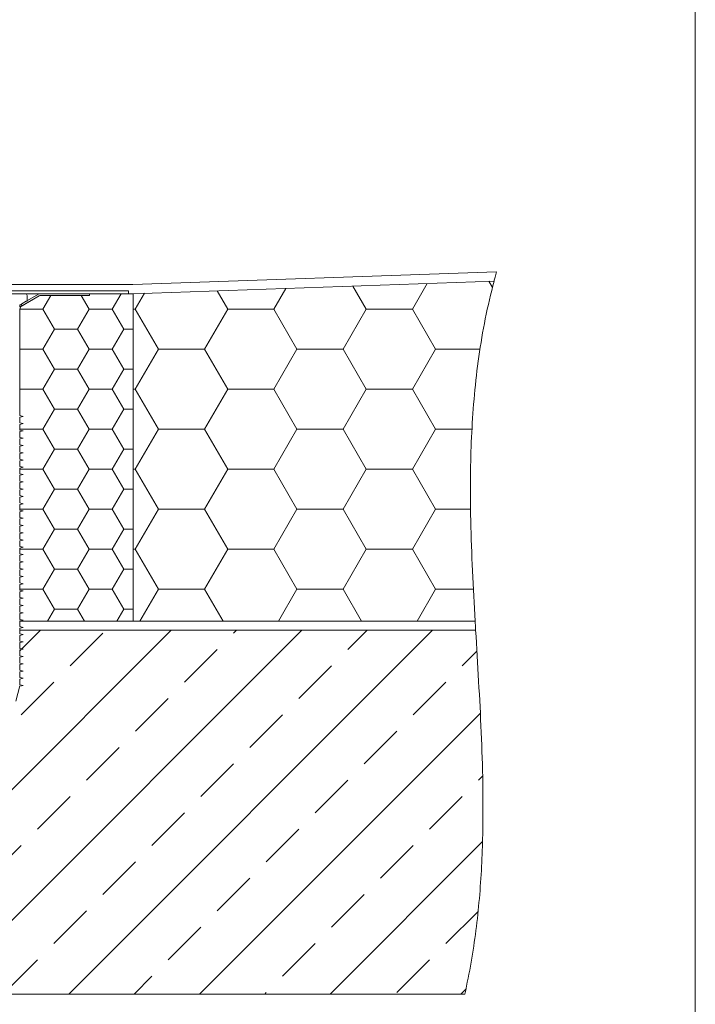
# Model space of a CAD drawing. Units: millimetres. Extents: x 171 to 1987, y 124 to 2692.
# Drawn here: x 1544 to 1915, y 1802 to 2343 of the extents above; entities that cross this region are included whole.
import ezdxf

# ---------------------------------------------------------------- set-up
doc = ezdxf.new("R2010")
doc.units = ezdxf.units.MM
doc.header["$LTSCALE"] = 9.5

# ---------------------------------------------------------------- blocks, each defined once
blk = doc.blocks.new('SW_HATCH_1')
at = {"color": 0, "linetype": 'Continuous', "lineweight": 18}
for p, q in [((935.23, 1.29), (735.23, -198.71)), ((1007.07, 1.29), (807.07, -198.71)), ((863.39, 1.29), (853.1, -9)), ((1078.92, 1.29), (878.92, -198.71)), ((969.48, -0.38), (971.15, 1.29)), ((1032.35, -9.36), (1043, 1.29)), ((879.68, -18.34), (897.64, -0.38)), ((852.72, -9.38), (851.99, -10.11)), ((942.54, -27.32), (960.5, -9.36)), ((1095.21, -18.34), (1103.28, -10.27)), ((1005.4, -36.3), (1023.37, -18.34)), ((852.74, -45.28), (870.7, -27.32)), ((1068.27, -45.28), (1086.23, -27.32)), ((915.6, -54.27), (933.56, -36.3)), ((1105.18, -44.3), (950.76, -198.71)), ((978.46, -63.25), (996.42, -45.28)), ((1041.33, -72.23), (1059.29, -54.27)), ((888.66, -81.21), (906.62, -63.25)), ((951.52, -90.19), (969.48, -72.23)), ((1104.19, -81.21), (1106.45, -78.94)), ((1014.39, -99.17), (1032.35, -81.21)), ((861.72, -108.15), (879.68, -90.19)), ((1077.25, -108.15), (1095.21, -90.19)), ((924.58, -117.13), (942.54, -99.17)), ((987.44, -126.11), (1005.4, -108.15)), ((834.78, -135.09), (852.74, -117.13)), ((1106.39, -114.93), (1022.6, -198.71)), ((1050.31, -135.09), (1068.27, -117.13)), ((897.64, -144.07), (915.6, -126.11)), ((960.5, -153.05), (978.46, -135.09)), ((1023.37, -162.03), (1041.33, -144.07)), ((870.7, -171.01), (888.66, -153.05)), ((1086.23, -171.01), (1103.95, -153.29)), ((933.56, -179.99), (951.52, -162.03)), ((996.42, -188.97), (1014.39, -171.01)), ((843.76, -197.95), (861.72, -179.99)), ((1059.29, -197.95), (1077.25, -179.99)), ((914.84, -198.71), (924.58, -188.97)), ((986.68, -198.71), (987.44, -197.95)), ((1097.3, -195.86), (1094.44, -198.71))]:
    blk.add_line(p, q, dxfattribs=at)
blk = doc.blocks.new('SW_HATCH_3')
at = {"color": 0, "linetype": 'Continuous', "lineweight": 18}
for p, q in [((-50.8, 0), (-44.22, 11.4)), ((0, 0), (-7.33, 12.69)), ((25.4, 0), (33.55, 14.12)), ((69.34, 11.89), (67.37, 15.3)), ((-127, 0), (-121.98, 8.69)), ((-76.2, 0), (-82.02, 10.08)), ((-128.21, 0), (-127, 0)), ((-88.9, -22), (-76.2, 0)), ((-76.2, 0), (-50.8, 0)), ((-12.7, -22), (0, 0)), ((0, 0), (25.4, 0)), ((-114.3, -22), (-127, 0)), ((-38.1, -22), (-50.8, 0)), ((38.1, -22), (25.4, 0)), ((-127, -43.99), (-114.3, -22)), ((-114.3, -22), (-88.9, -22)), ((-76.2, -43.99), (-88.9, -22)), ((-50.8, -43.99), (-38.1, -22)), ((-38.1, -22), (-12.7, -22)), ((0, -43.99), (-12.7, -22)), ((25.4, -43.99), (38.1, -22)), ((38.1, -22), (62.52, -22)), ((-128.21, -43.99), (-127, -43.99)), ((-114.3, -65.99), (-127, -43.99)), ((-88.9, -65.99), (-76.2, -43.99)), ((-76.2, -43.99), (-50.8, -43.99)), ((-38.1, -65.99), (-50.8, -43.99)), ((-12.7, -65.99), (0, -43.99)), ((0, -43.99), (25.4, -43.99)), ((38.1, -65.99), (25.4, -43.99)), ((-127, -87.99), (-114.3, -65.99)), ((-114.3, -65.99), (-88.9, -65.99)), ((-76.2, -87.99), (-88.9, -65.99)), ((-50.8, -87.99), (-38.1, -65.99)), ((-38.1, -65.99), (-12.7, -65.99)), ((0, -87.99), (-12.7, -65.99)), ((25.4, -87.99), (38.1, -65.99)), ((38.1, -65.99), (58.1, -65.99)), ((-128.21, -87.99), (-127, -87.99)), ((-114.3, -109.99), (-127, -87.99)), ((-88.9, -109.99), (-76.2, -87.99)), ((-76.2, -87.99), (-50.8, -87.99)), ((-38.1, -109.99), (-50.8, -87.99)), ((-12.7, -109.99), (0, -87.99)), ((0, -87.99), (25.4, -87.99)), ((38.1, -109.99), (25.4, -87.99)), ((-127, -131.98), (-114.3, -109.99)), ((-114.3, -109.99), (-88.9, -109.99)), ((-76.2, -131.98), (-88.9, -109.99)), ((-50.8, -131.98), (-38.1, -109.99)), ((-38.1, -109.99), (-12.7, -109.99)), ((0, -131.98), (-12.7, -109.99)), ((25.4, -131.98), (38.1, -109.99)), ((38.1, -109.99), (57.35, -109.99)), ((-128.21, -131.98), (-127, -131.98)), ((-114.3, -153.98), (-127, -131.98)), ((-88.9, -153.98), (-76.2, -131.98)), ((-76.2, -131.98), (-50.8, -131.98)), ((-38.1, -153.98), (-50.8, -131.98)), ((-12.7, -153.98), (0, -131.98)), ((0, -131.98), (25.4, -131.98)), ((38.1, -153.98), (25.4, -131.98)), ((-124.43, -171.53), (-114.3, -153.98)), ((-114.3, -153.98), (-88.9, -153.98)), ((-78.77, -171.53), (-88.9, -153.98)), ((-48.23, -171.53), (-38.1, -153.98)), ((-38.1, -153.98), (-12.7, -153.98)), ((-2.57, -171.53), (-12.7, -153.98)), ((27.97, -171.53), (38.1, -153.98)), ((38.1, -153.98), (58.9, -153.98))]:
    blk.add_line(p, q, dxfattribs=at)
blk = doc.blocks.new('SW_HATCH_9')
at = {"color": 0, "linetype": 'Continuous', "lineweight": 18}
for p, q in [((-25.4, 0), (-21.09, 7.47)), ((0, 0), (-4.31, 7.47)), ((12.7, 0), (17.59, 8.47)), ((-38.03, 0), (-25.4, 0)), ((-19.05, -11), (-25.4, 0)), ((-6.35, -11), (0, 0)), ((0, 0), (12.7, 0)), ((19.05, -11), (12.7, 0)), ((-25.4, -22), (-19.05, -11)), ((-19.05, -11), (-6.35, -11)), ((0, -22), (-6.35, -11)), ((12.7, -22), (19.05, -11)), ((19.05, -11), (24.19, -11)), ((-38.06, -22), (-25.4, -22)), ((-19.05, -33), (-25.4, -22)), ((-6.35, -33), (0, -22)), ((0, -22), (12.7, -22)), ((19.05, -33), (12.7, -22)), ((-25.4, -43.99), (-19.05, -33)), ((-19.05, -33), (-6.35, -33)), ((0, -43.99), (-6.35, -33)), ((12.7, -43.99), (19.05, -33)), ((19.05, -33), (24.19, -33)), ((-38.06, -43.99), (-25.4, -43.99)), ((-19.05, -54.99), (-25.4, -43.99)), ((-6.35, -54.99), (0, -43.99)), ((0, -43.99), (12.7, -43.99)), ((19.05, -54.99), (12.7, -43.99)), ((-25.4, -65.99), (-19.05, -54.99)), ((-19.05, -54.99), (-6.35, -54.99)), ((0, -65.99), (-6.35, -54.99)), ((12.7, -65.99), (19.05, -54.99)), ((19.05, -54.99), (24.19, -54.99)), ((-38.06, -65.99), (-25.4, -65.99)), ((-19.05, -76.99), (-25.4, -65.99)), ((-6.35, -76.99), (0, -65.99)), ((0, -65.99), (12.7, -65.99)), ((19.05, -76.99), (12.7, -65.99)), ((-25.4, -87.99), (-19.05, -76.99)), ((-19.05, -76.99), (-6.35, -76.99)), ((0, -87.99), (-6.35, -76.99)), ((12.7, -87.99), (19.05, -76.99)), ((19.05, -76.99), (24.19, -76.99)), ((-38.06, -87.99), (-25.4, -87.99)), ((-19.05, -98.99), (-25.4, -87.99)), ((-6.35, -98.99), (0, -87.99)), ((0, -87.99), (12.7, -87.99)), ((19.05, -98.99), (12.7, -87.99)), ((-25.4, -109.99), (-19.05, -98.99)), ((-19.05, -98.99), (-6.35, -98.99)), ((0, -109.99), (-6.35, -98.99)), ((12.7, -109.99), (19.05, -98.99)), ((19.05, -98.99), (24.19, -98.99)), ((-38.06, -109.99), (-25.4, -109.99)), ((-19.05, -120.98), (-25.4, -109.99)), ((-6.35, -120.98), (0, -109.99)), ((0, -109.99), (12.7, -109.99)), ((19.05, -120.98), (12.7, -109.99)), ((-25.4, -131.98), (-19.05, -120.98)), ((-19.05, -120.98), (-6.35, -120.98)), ((0, -131.98), (-6.35, -120.98)), ((12.7, -131.98), (19.05, -120.98)), ((19.05, -120.98), (24.19, -120.98)), ((-38.06, -131.98), (-25.4, -131.98)), ((-19.05, -142.98), (-25.4, -131.98)), ((-6.35, -142.98), (0, -131.98)), ((0, -131.98), (12.7, -131.98)), ((19.05, -142.98), (12.7, -131.98)), ((-25.4, -153.98), (-19.05, -142.98)), ((-19.05, -142.98), (-6.35, -142.98)), ((0, -153.98), (-6.35, -142.98)), ((12.7, -153.98), (19.05, -142.98)), ((19.05, -142.98), (24.19, -142.98)), ((-38.06, -153.98), (-25.4, -153.98)), ((-19.05, -164.98), (-25.4, -153.98)), ((-6.35, -164.98), (0, -153.98)), ((0, -153.98), (12.7, -153.98)), ((19.05, -164.98), (12.7, -153.98)), ((-22.83, -171.53), (-19.05, -164.98)), ((-19.05, -164.98), (-6.35, -164.98)), ((-2.57, -171.53), (-6.35, -164.98)), ((15.27, -171.53), (19.05, -164.98)), ((19.05, -164.98), (24.19, -164.98))]:
    blk.add_line(p, q, dxfattribs=at)

msp = doc.modelspace()

# ---------------------------------------------------------------- linework, layer by layer
at = {"color": 7, "linetype": 'Continuous', "lineweight": 18}
for p, q in [((1915.05, 2691.55), (1915.05, 123.5)), ((1805.74, 2204.31), (1605.82, 2197.33)), ((1804.36, 2199.26), (1605.91, 2192.33)), ((1605.82, 2197.33), (1456.41, 2197.33)), ((1456.41, 2193.83), (1603.41, 2193.83)), ((1603.41, 2192.33), (1457.91, 2192.33)), ((1546.6, 2192.29), (1535.22, 2192.29)), ((1581.91, 2192.33), (1554.68, 2192.33)), ((1581.91, 2191.33), (1581.91, 2192.33)), ((1605.91, 2192.33), (1581.91, 2192.33)), ((1603.41, 2192.33), (1603.41, 2193.83)), ((1605.91, 2192.33), (1603.41, 2192.33)), ((1605.91, 2012.33), (1605.91, 2192.33)), ((1543.66, 2186.12), (1554.18, 2192.19)), ((1554.21, 2191.06), (1543.66, 2184.96)), ((1554.21, 2191.06), (1544.25, 2185.3)), ((1544.82, 2186.79), (1547.16, 2188.14)), ((1547.63, 2188.29), (1547.16, 2188.29)), ((1547.16, 2188.14), (1547.16, 2188.29)), ((1547.63, 2191.29), (1547.63, 2188.29)), ((1581.91, 2191.33), (1555.21, 2191.33)), ((1543.66, 2183.79), (1544.82, 2186.79)), ((1543.66, 2184.96), (1543.66, 2186.12)), ((1543.66, 2183.79), (1544.25, 2185.3)), ((1543.66, 2125.29), (1543.66, 2183.79)), ((1545.41, 2124.89), (1543.66, 2125.29)), ((1545.41, 2124.89), (1543.66, 2125.29)), ((1543.66, 2124.49), (1545.41, 2124.89)), ((1543.66, 2124.49), (1545.41, 2124.89)), ((1543.66, 2121.29), (1543.66, 2124.49)), ((1545.41, 2120.89), (1543.66, 2121.29)), ((1545.41, 2120.89), (1543.66, 2121.29)), ((1543.66, 2120.49), (1545.41, 2120.89)), ((1543.66, 2120.49), (1545.41, 2120.89)), ((1543.66, 2117.29), (1543.66, 2120.49)), ((1545.41, 2116.89), (1543.66, 2117.29)), ((1545.41, 2116.89), (1543.66, 2117.29)), ((1543.66, 2116.49), (1545.41, 2116.89)), ((1543.66, 2116.49), (1545.41, 2116.89)), ((1543.66, 2113.29), (1543.66, 2116.49)), ((1545.41, 2112.89), (1543.66, 2113.29)), ((1545.41, 2112.89), (1543.66, 2113.29)), ((1543.66, 2112.49), (1545.41, 2112.89)), ((1543.66, 2112.49), (1545.41, 2112.89)), ((1543.66, 2109.29), (1543.66, 2112.49)), ((1545.41, 2108.89), (1543.66, 2109.29)), ((1545.41, 2108.89), (1543.66, 2109.29)), ((1543.66, 2108.49), (1545.41, 2108.89)), ((1543.66, 2108.49), (1545.41, 2108.89)), ((1543.66, 2105.29), (1543.66, 2108.49)), ((1545.41, 2104.89), (1543.66, 2105.29)), ((1545.41, 2104.89), (1543.66, 2105.29)), ((1543.66, 2104.49), (1545.41, 2104.89)), ((1543.66, 2104.49), (1545.41, 2104.89)), ((1543.66, 2101.29), (1543.66, 2104.49)), ((1545.41, 2100.89), (1543.66, 2101.29)), ((1545.41, 2100.89), (1543.66, 2101.29)), ((1543.66, 2100.49), (1545.41, 2100.89)), ((1543.66, 2100.49), (1545.41, 2100.89)), ((1543.66, 2097.29), (1543.66, 2100.49)), ((1545.41, 2096.89), (1543.66, 2097.29)), ((1545.41, 2096.89), (1543.66, 2097.29)), ((1543.66, 2096.49), (1545.41, 2096.89)), ((1543.66, 2096.49), (1545.41, 2096.89)), ((1543.66, 2093.29), (1543.66, 2096.49)), ((1545.41, 2092.89), (1543.66, 2093.29)), ((1545.41, 2092.89), (1543.66, 2093.29)), ((1543.66, 2092.49), (1545.41, 2092.89)), ((1543.66, 2092.49), (1545.41, 2092.89)), ((1543.66, 2089.29), (1543.66, 2092.49)), ((1545.41, 2088.89), (1543.66, 2089.29)), ((1545.41, 2088.89), (1543.66, 2089.29)), ((1543.66, 2088.49), (1545.41, 2088.89)), ((1543.66, 2088.49), (1545.41, 2088.89)), ((1543.66, 2085.29), (1543.66, 2088.49)), ((1545.41, 2084.89), (1543.66, 2085.29)), ((1545.41, 2084.89), (1543.66, 2085.29)), ((1543.66, 2084.49), (1545.41, 2084.89)), ((1543.66, 2084.49), (1545.41, 2084.89)), ((1543.66, 2081.29), (1543.66, 2084.49)), ((1545.41, 2080.89), (1543.66, 2081.29)), ((1545.41, 2080.89), (1543.66, 2081.29)), ((1543.66, 2080.49), (1545.41, 2080.89)), ((1543.66, 2080.49), (1545.41, 2080.89)), ((1543.66, 2077.29), (1543.66, 2080.49)), ((1545.41, 2076.89), (1543.66, 2077.29)), ((1545.41, 2076.89), (1543.66, 2077.29)), ((1543.66, 2076.49), (1545.41, 2076.89)), ((1543.66, 2076.49), (1545.41, 2076.89)), ((1543.66, 2073.29), (1543.66, 2076.49)), ((1545.41, 2072.89), (1543.66, 2073.29)), ((1545.41, 2072.89), (1543.66, 2073.29)), ((1543.66, 2072.49), (1545.41, 2072.89)), ((1543.66, 2072.49), (1545.41, 2072.89)), ((1543.66, 2069.29), (1543.66, 2072.49)), ((1545.41, 2068.89), (1543.66, 2069.29)), ((1545.41, 2068.89), (1543.66, 2069.29)), ((1543.66, 2068.49), (1545.41, 2068.89)), ((1543.66, 2068.49), (1545.41, 2068.89)), ((1543.66, 2065.29), (1543.66, 2068.49)), ((1545.41, 2064.89), (1543.66, 2065.29)), ((1545.41, 2064.89), (1543.66, 2065.29)), ((1543.66, 2064.49), (1545.41, 2064.89)), ((1543.66, 2064.49), (1545.41, 2064.89)), ((1543.66, 2061.29), (1543.66, 2064.49)), ((1545.41, 2060.89), (1543.66, 2061.29)), ((1545.41, 2060.89), (1543.66, 2061.29)), ((1543.66, 2060.49), (1545.41, 2060.89)), ((1543.66, 2060.49), (1545.41, 2060.89)), ((1543.66, 2057.29), (1543.66, 2060.49)), ((1545.41, 2056.89), (1543.66, 2057.29)), ((1545.41, 2056.89), (1543.66, 2057.29)), ((1543.66, 2056.49), (1545.41, 2056.89)), ((1543.66, 2056.49), (1545.41, 2056.89)), ((1543.66, 2053.29), (1543.66, 2056.49)), ((1545.41, 2052.89), (1543.66, 2053.29)), ((1545.41, 2052.89), (1543.66, 2053.29)), ((1543.66, 2052.49), (1545.41, 2052.89)), ((1543.66, 2052.49), (1545.41, 2052.89)), ((1543.66, 2049.29), (1543.66, 2052.49)), ((1545.41, 2048.89), (1543.66, 2049.29)), ((1545.41, 2048.89), (1543.66, 2049.29)), ((1543.66, 2048.49), (1545.41, 2048.89)), ((1543.66, 2048.49), (1545.41, 2048.89)), ((1543.66, 2045.29), (1543.66, 2048.49)), ((1545.41, 2044.89), (1543.66, 2045.29)), ((1545.41, 2044.89), (1543.66, 2045.29)), ((1543.66, 2044.49), (1545.41, 2044.89)), ((1543.66, 2044.49), (1545.41, 2044.89)), ((1543.66, 2041.29), (1543.66, 2044.49)), ((1545.41, 2040.89), (1543.66, 2041.29)), ((1545.41, 2040.89), (1543.66, 2041.29)), ((1543.66, 2040.49), (1545.41, 2040.89)), ((1543.66, 2040.49), (1545.41, 2040.89)), ((1543.66, 2037.29), (1543.66, 2040.49)), ((1545.41, 2036.89), (1543.66, 2037.29)), ((1545.41, 2036.89), (1543.66, 2037.29)), ((1543.66, 2036.49), (1545.41, 2036.89)), ((1543.66, 2036.49), (1545.41, 2036.89)), ((1543.66, 2033.29), (1543.66, 2036.49)), ((1545.41, 2032.89), (1543.66, 2033.29)), ((1545.41, 2032.89), (1543.66, 2033.29)), ((1543.66, 2032.49), (1545.41, 2032.89)), ((1543.66, 2032.49), (1545.41, 2032.89)), ((1543.66, 2029.29), (1543.66, 2032.49)), ((1545.41, 2028.89), (1543.66, 2029.29)), ((1545.41, 2028.89), (1543.66, 2029.29)), ((1543.66, 2028.49), (1545.41, 2028.89)), ((1543.66, 2028.49), (1545.41, 2028.89)), ((1543.66, 2025.29), (1543.66, 2028.49)), ((1545.41, 2024.89), (1543.66, 2025.29)), ((1545.41, 2024.89), (1543.66, 2025.29)), ((1543.66, 2024.49), (1545.41, 2024.89)), ((1543.66, 2024.49), (1545.41, 2024.89)), ((1543.66, 2021.29), (1543.66, 2024.49)), ((1545.41, 2020.89), (1543.66, 2021.29)), ((1545.41, 2020.89), (1543.66, 2021.29)), ((1543.66, 2020.49), (1545.41, 2020.89)), ((1543.66, 2020.49), (1545.41, 2020.89)), ((1543.66, 2017.29), (1543.66, 2020.49)), ((1545.41, 2016.89), (1543.66, 2017.29)), ((1545.41, 2016.89), (1543.66, 2017.29)), ((1543.66, 2016.49), (1545.41, 2016.89)), ((1543.66, 2016.49), (1545.41, 2016.89)), ((1543.66, 2013.29), (1543.66, 2016.49)), ((1545.41, 2012.89), (1543.66, 2013.29)), ((1545.41, 2012.89), (1543.66, 2013.29)), ((1543.66, 2012.49), (1545.41, 2012.89)), ((1543.66, 2012.49), (1545.41, 2012.89)), ((1543.66, 2009.29), (1543.66, 2012.49)), ((1543.66, 2012.33), (1543.66, 2012.49)), ((1543.66, 2009.29), (1543.66, 2012.33)), ((1543.66, 2012.33), (1793.98, 2012.33)), ((1605.91, 2012.33), (1543.66, 2012.33)), ((1545.41, 2008.89), (1543.66, 2009.29)), ((1545.41, 2008.89), (1543.66, 2009.29)), ((1543.66, 2008.49), (1545.41, 2008.89)), ((1543.66, 2008.49), (1545.41, 2008.89)), ((1543.66, 2005.29), (1543.66, 2008.49)), ((1543.66, 2007.33), (1543.66, 2008.49)), ((1605.91, 2012.33), (1793.98, 2012.33)), ((1543.66, 2005.29), (1543.66, 2007.33)), ((1543.66, 2007.33), (1794.27, 2007.33)), ((1545.41, 2004.89), (1543.66, 2005.29)), ((1545.41, 2004.89), (1543.66, 2005.29)), ((1543.66, 2004.49), (1545.41, 2004.89)), ((1543.66, 2004.49), (1545.41, 2004.89)), ((1543.66, 2001.29), (1543.66, 2004.49)), ((1545.41, 2000.89), (1543.66, 2001.29)), ((1545.41, 2000.89), (1543.66, 2001.29)), ((1543.66, 2000.49), (1545.41, 2000.89)), ((1543.66, 2000.49), (1545.41, 2000.89)), ((1543.66, 1997.29), (1543.66, 2000.49)), ((1545.41, 1996.89), (1543.66, 1997.29)), ((1545.41, 1996.89), (1543.66, 1997.29)), ((1543.66, 1996.49), (1545.41, 1996.89)), ((1543.66, 1996.49), (1545.41, 1996.89)), ((1543.66, 1993.29), (1543.66, 1996.49)), ((1545.41, 1992.89), (1543.66, 1993.29)), ((1545.41, 1992.89), (1543.66, 1993.29)), ((1543.66, 1992.49), (1545.41, 1992.89)), ((1543.66, 1992.49), (1545.41, 1992.89)), ((1543.66, 1989.29), (1543.66, 1992.49)), ((1545.41, 1988.89), (1543.66, 1989.29)), ((1545.41, 1988.89), (1543.66, 1989.29)), ((1543.66, 1988.49), (1545.41, 1988.89)), ((1543.66, 1988.49), (1545.41, 1988.89)), ((1543.66, 1985.29), (1543.66, 1988.49)), ((1545.41, 1984.89), (1543.66, 1985.29)), ((1545.41, 1984.89), (1543.66, 1985.29)), ((1543.66, 1984.49), (1545.41, 1984.89)), ((1543.66, 1984.49), (1545.41, 1984.89)), ((1543.66, 1981.29), (1543.66, 1984.49)), ((1545.41, 1980.89), (1543.66, 1981.29)), ((1545.41, 1980.89), (1543.66, 1981.29)), ((1541.41, 1968.29), (1543.66, 1976.69)), ((1543.63, 1976.54), (1543.66, 1976.49)), ((1543.66, 1980.49), (1545.41, 1980.89)), ((1543.66, 1980.49), (1545.41, 1980.89)), ((1543.66, 1977.29), (1543.66, 1980.49)), ((1545.41, 1976.89), (1543.66, 1977.29)), ((1545.41, 1976.89), (1543.66, 1977.29)), ((1543.66, 1976.49), (1545.41, 1976.89)), ((1543.66, 1976.49), (1545.41, 1976.89)), ((1543.66, 1976.69), (1543.66, 1976.49)), ((1543.66, 1976.69), (1543.66, 1976.49)), ((1788.34, 1807.33), (625.91, 1807.33))]:
    msp.add_line(p, q, dxfattribs=at)
at = {"color": 8, "linetype": 'Continuous', "lineweight": 18}
msp.add_line((1554.18, 2192.19), (1547.04, 2192.19), dxfattribs=at)
at = {"color": 7, "linetype": 'Continuous', "lineweight": 18}
for centre, radius in [((1554.68, 2191.33), 1), ((1555.21, 2189.33), 2)]:
    msp.add_arc(centre, radius, 90, 120, dxfattribs=at)
msp.add_ellipse((1546.6, 2191.29), major_axis=(1.03, 0), ratio=0.96721, start_param=0, end_param=1.570796, dxfattribs=at)
for points, knots in [([(1805.74, 2204.31), (1805.47, 2203.36), (1805.01, 2201.68), (1804.56, 2200), (1804.36, 2199.26)], [0, 0, 0, 0, 0.56041, 1, 1, 1, 1]), ([(1804.36, 2199.26), (1802.68, 2192.37), (1799.32, 2178.65), (1795.87, 2157.8), (1793.44, 2136.92), (1791.99, 2115.99), (1791.28, 2092.84), (1791.45, 2067.48), (1792.44, 2039.91), (1793.47, 2021.53), (1793.98, 2012.33)], [0, 0, 0, 0, 0.113075, 0.225224, 0.336882, 0.448372, 0.559908, 0.706236, 0.852953, 1, 1, 1, 1]), ([(1793.98, 2012.33), (1794.03, 2011.39), (1794.13, 2009.73), (1794.23, 2008.06), (1794.27, 2007.33)], [0, 0, 0, 0, 0.559975, 1, 1, 1, 1]), ([(1794.27, 2007.33), (1794.83, 1997.97), (1795.94, 1979.25), (1797.43, 1951.18), (1798.34, 1923.11), (1798.36, 1898.53), (1797.61, 1877.44), (1796.41, 1859.85), (1794.53, 1842.29), (1791.96, 1824.74), (1789.55, 1813.14), (1788.34, 1807.33)], [0, 0, 0, 0, 0.140088, 0.280137, 0.420005, 0.559655, 0.647374, 0.735129, 0.823035, 0.911254, 1, 1, 1, 1])]:
    msp.add_open_spline(points, degree=3, knots=knots, dxfattribs=at)

# ---------------------------------------------------------------- block references
for name, p in [('SW_HATCH_3', (1734.12, 2183.85)), ('SW_HATCH_9', (1581.72, 2183.85)), ('SW_HATCH_1', (691.67, 2006.04))]:
    msp.add_blockref(name, p, dxfattribs=at)

doc.saveas('drawing.dxf')
